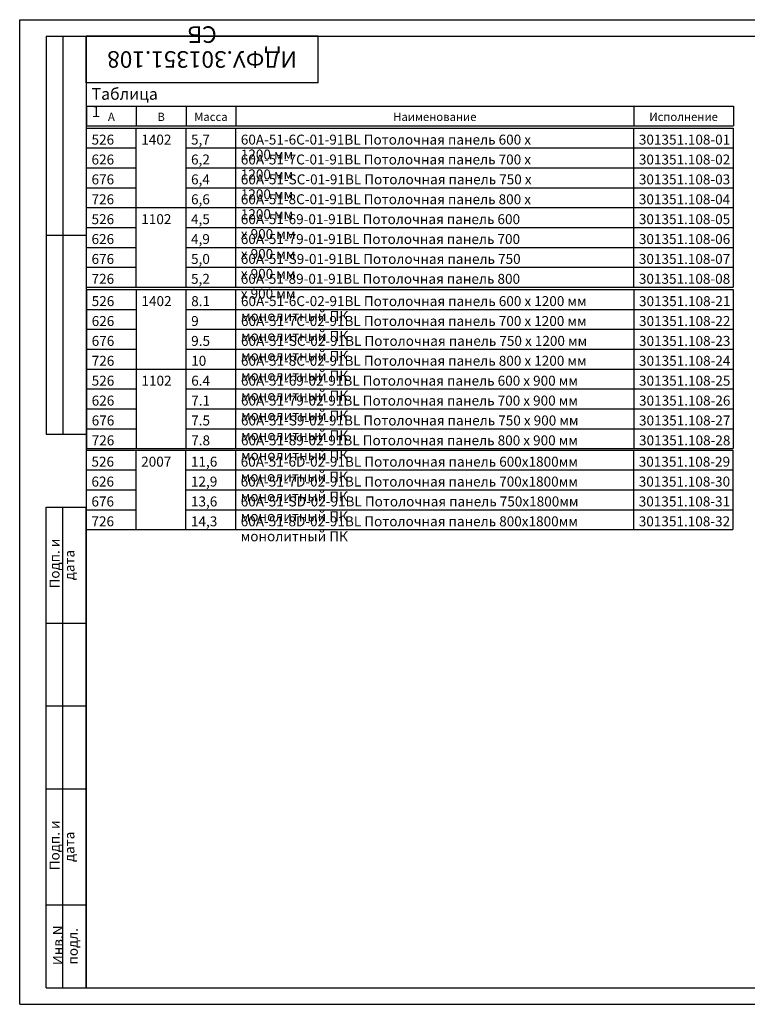
# Model space of a CAD drawing. Units: millimetres. Extents: x 0 to 813, y -186 to 297.
# Drawn here: x 0 to 219, y 0 to 297 of the extents above; entities that cross this region are included whole.
import ezdxf

# ---------------------------------------------------------------- set-up
doc = ezdxf.new("R2010")
doc.units = ezdxf.units.MM
doc.header["$LTSCALE"] = 23.1
doc.layers.get('0').update_dxf_attribs({"linetype": 'CONTINUOUS'})
doc.styles.get("Standard").update_dxf_attribs({"font": 'gost.ttf'})
doc.styles.add('TEXTSTYLE_2', font='gost.ttf')
doc.styles.add('TEXTSTYLE_3', font='gost.ttf')
doc.styles.add('TEXTSTYLE_5', font='gost.ttf')
doc.styles.add('TEXTSTYLE_6', font='arial.ttf')

msp = doc.modelspace()

# ---------------------------------------------------------------- linework, layer by layer
at = {"color": 2, "linetype": 'Continuous'}
for p, q in [((0, 0), (0, 297)), ((0, 297), (420, 297)), ((20.14, 270.95), (215.14, 270.95)), ((20.14, 270.95), (20.14, 264.95)), ((35.14, 270.95), (35.14, 264.95)), ((50.14, 270.95), (50.14, 264.95)), ((65.14, 270.95), (65.14, 264.95)), ((185.14, 270.95), (185.14, 264.95)), ((215.14, 270.95), (215.14, 264.95)), ((20.05, 264.33), (215.05, 264.33)), ((20.05, 264.33), (20.05, 216.33)), ((20.14, 264.95), (215.14, 264.95)), ((35.05, 264.33), (35.05, 216.33)), ((50.05, 264.33), (50.05, 216.33)), ((65.05, 264.33), (65.05, 216.33)), ((185.05, 264.33), (185.05, 216.33)), ((215.05, 264.33), (215.05, 216.33)), ((20.05, 258.33), (35.05, 258.33)), ((50.05, 258.33), (215.05, 258.33)), ((20.05, 252.33), (35.05, 252.33)), ((50.05, 252.33), (215.05, 252.33)), ((20.05, 246.33), (35.05, 246.33)), ((50.05, 246.33), (215.05, 246.33)), ((20.05, 240.33), (215.05, 240.33)), ((20.05, 234.33), (35.05, 234.33)), ((50.05, 234.33), (215.05, 234.33)), ((20.05, 228.33), (35.05, 228.33)), ((50.05, 228.33), (215.05, 228.33)), ((20.05, 222.33), (35.05, 222.33)), ((50.05, 222.33), (215.05, 222.33)), ((20.05, 216.33), (215.05, 216.33)), ((20.1, 215.61), (215.1, 215.61)), ((20.1, 215.61), (20.1, 167.61)), ((35.1, 215.61), (35.1, 167.61)), ((50.1, 215.61), (50.1, 167.61)), ((65.1, 215.61), (65.1, 167.61)), ((185.1, 215.61), (185.1, 167.61)), ((215.1, 215.61), (215.1, 167.61)), ((20.1, 209.61), (35.1, 209.61)), ((50.1, 209.61), (215.1, 209.61)), ((20.1, 203.61), (35.1, 203.61)), ((50.1, 203.61), (215.1, 203.61)), ((20.1, 197.61), (35.1, 197.61)), ((50.1, 197.61), (215.1, 197.61)), ((20.1, 191.61), (215.1, 191.61)), ((20.1, 185.61), (35.1, 185.61)), ((50.1, 185.61), (215.1, 185.61)), ((20.1, 179.61), (35.1, 179.61)), ((50.1, 179.61), (215.1, 179.61)), ((20.1, 173.61), (35.1, 173.61)), ((50.1, 173.61), (215.1, 173.61)), ((20.02, 167.18), (215.02, 167.18)), ((20.02, 167.18), (20.02, 143.18)), ((20.1, 167.61), (215.1, 167.61)), ((35.02, 167.18), (35.02, 143.18)), ((50.02, 167.18), (50.02, 143.18)), ((65.02, 167.18), (65.02, 143.18)), ((185.02, 167.18), (185.02, 143.18)), ((215.02, 167.18), (215.02, 143.18)), ((20.02, 161.18), (35.02, 161.18)), ((50.02, 161.18), (215.02, 161.18)), ((20.02, 155.18), (35.02, 155.18)), ((50.02, 155.18), (215.02, 155.18)), ((20.02, 149.18), (35.02, 149.18)), ((50.02, 149.18), (215.02, 149.18)), ((20.02, 143.18), (215.02, 143.18)), ((0, 0), (420, 0))]:
    msp.add_line(p, q, dxfattribs=at)
at = {"color": 7, "linetype": 'Continuous'}
for p, q in [((8, 292), (20, 292)), ((8, 292), (8, 172)), ((13, 292), (13, 172)), ((20, 292), (20, 172)), ((90, 292), (20, 292)), ((20, 278), (20, 292)), ((20, 292), (20, 5)), ((20, 292), (415, 292)), ((90, 278), (90, 292)), ((90, 278), (20, 278)), ((8, 232), (20, 232)), ((8, 172), (20, 172)), ((8, 5), (8, 150)), ((8, 150), (20, 150)), ((13, 5), (13, 150)), ((20, 5), (20, 150)), ((8, 115), (20, 115)), ((8, 90), (20, 90)), ((8, 65), (20, 65)), ((8, 30), (20, 30)), ((8, 5), (20, 5)), ((20, 5), (415, 5))]:
    msp.add_line(p, q, dxfattribs=at)

# ---------------------------------------------------------------- texts
at = {"color": 7, "linetype": 'Continuous', "insert": (55, 282.5), "char_height": 5, "width": 54.0993, "attachment_point": 2, "rotation": 180, "line_spacing_factor": 0.9, "style": 'TEXTSTYLE_3'}
msp.add_mtext(' ИДФУ.301351.108{\\W0.8; }СБ', dxfattribs=at)
at = {"color": 2, "linetype": 'Continuous', "insert": (21.69, 276.35), "char_height": 3.5, "width": 18.3621, "attachment_point": 1, "line_spacing_factor": 0.9}
msp.add_mtext('Таблица 1', dxfattribs=at)
at = {"color": 2, "linetype": 'Continuous', "line_spacing_factor": 0.9}
for s, insert, char_height, width, attachment_point, style in [('A', (27.64, 268.95), 2.5, 2.3234, 2, 'TEXTSTYLE_6'), ('B', (42.64, 268.95), 2.5, 2.3234, 2, 'TEXTSTYLE_6'), ('Масса', (57.64, 268.95), 2.5, 10.2788, 2, 'TEXTSTYLE_6'), ('Наименование', (125.14, 268.95), 2.5, 24.21, 2, 'TEXTSTYLE_6'), ('Исполнение', (200.14, 268.95), 2.5, 19.7955, 2, 'TEXTSTYLE_6'), ('526', (21.65, 262.33), 3, 5.6471, 1, 'TEXTSTYLE_5'), ('1402', (36.65, 262.33), 3, 7.1581, 1, 'TEXTSTYLE_5'), ('5,7', (51.65, 262.33), 3, 4.3125, 1, 'TEXTSTYLE_5'), ('60A-51-6C-01-91BL Потолочная панель 600 х 1200 мм', (66.65, 262.33), 3, 88.0478, 1, 'TEXTSTYLE_5'), ('301351.108-01', (186.65, 262.33), 3, 20.6029, 1, 'TEXTSTYLE_5'), ('626', (21.65, 256.33), 3, 5.8566, 1, 'TEXTSTYLE_5'), ('6,2', (51.65, 256.33), 3, 4.5221, 1, 'TEXTSTYLE_5'), ('60A-51-7C-01-91BL Потолочная панель 700 х 1200 мм', (66.65, 256.33), 3, 88.0478, 1, 'TEXTSTYLE_5'), ('301351.108-02', (186.65, 256.33), 3, 21.2537, 1, 'TEXTSTYLE_5'), ('676', (21.65, 250.33), 3, 5.8566, 1, 'TEXTSTYLE_5'), ('6,4', (51.65, 250.33), 3, 4.5221, 1, 'TEXTSTYLE_5'), ('60A-51-SC-01-91BL Потолочная панель 750 х 1200 мм', (66.65, 250.33), 3, 87.8382, 1, 'TEXTSTYLE_5'), ('301351.108-03', (186.65, 250.33), 3, 21.0441, 1, 'TEXTSTYLE_5'), ('726', (21.65, 244.33), 3, 5.8566, 1, 'TEXTSTYLE_5'), ('6,6', (51.65, 244.33), 3, 4.5221, 1, 'TEXTSTYLE_5'), ('60A-51-8C-01-91BL Потолочная панель 800 х 1200 мм', (66.65, 244.33), 3, 88.0478, 1, 'TEXTSTYLE_5'), ('301351.108-04', (186.65, 244.33), 3, 21.2537, 1, 'TEXTSTYLE_5'), ('526', (21.65, 238.33), 3, 5.6471, 1, 'TEXTSTYLE_5'), ('1102', (36.65, 238.33), 3, 6.5074, 1, 'TEXTSTYLE_5'), ('4,5', (51.65, 238.33), 3, 4.3125, 1, 'TEXTSTYLE_5'), ('60A-51-69-01-91BL Потолочная панель 600 х 900 мм', (66.65, 238.33), 3, 86.9559, 1, 'TEXTSTYLE_5'), ('301351.108-05', (186.65, 238.33), 3, 21.0441, 1, 'TEXTSTYLE_5'), ('626', (21.65, 232.33), 3, 5.8566, 1, 'TEXTSTYLE_5'), ('4,9', (51.65, 232.33), 3, 4.5221, 1, 'TEXTSTYLE_5'), ('60A-51-79-01-91BL Потолочная панель 700 х 900 мм', (66.65, 232.33), 3, 86.9559, 1, 'TEXTSTYLE_5'), ('301351.108-06', (186.65, 232.33), 3, 21.2537, 1, 'TEXTSTYLE_5'), ('676', (21.65, 226.33), 3, 5.8566, 1, 'TEXTSTYLE_5'), ('5,0', (51.65, 226.33), 3, 4.3125, 1, 'TEXTSTYLE_5'), ('60A-51-S9-01-91BL Потолочная панель 750 х 900 мм', (66.65, 226.33), 3, 86.7463, 1, 'TEXTSTYLE_5'), ('301351.108-07', (186.65, 226.33), 3, 21.2537, 1, 'TEXTSTYLE_5'), ('726', (21.65, 220.33), 3, 5.8566, 1, 'TEXTSTYLE_5'), ('5,2', (51.65, 220.33), 3, 4.3125, 1, 'TEXTSTYLE_5'), ('60A-51-89-01-91BL Потолочная панель 800 х 900 мм', (66.65, 220.33), 3, 86.9559, 1, 'TEXTSTYLE_5'), ('301351.108-08', (186.65, 220.33), 3, 21.2537, 1, 'TEXTSTYLE_5'), ('526', (21.7, 213.61), 3, 5.6471, 1, 'TEXTSTYLE_5'), ('1402', (36.7, 213.61), 3, 7.1581, 1, 'TEXTSTYLE_5'), ('8.1', (51.7, 213.61), 3, 3.8713, 1, 'TEXTSTYLE_5'), ('60A-51-6C-02-91BL Потолочная панель 600 x 1200 мм монолитный ПК', (66.7, 213.61), 3, 114.7059, 1, 'TEXTSTYLE_5'), ('301351.108-21', (186.7, 213.61), 3, 20.6029, 1, 'TEXTSTYLE_5'), ('626', (21.7, 207.61), 3, 5.8566, 1, 'TEXTSTYLE_5'), ('9', (51.7, 207.61), 3, 1.9522, 1, 'TEXTSTYLE_5'), ('60A-51-7C-02-91BL Потолочная панель 700 x 1200 мм монолитный ПК', (66.7, 207.61), 3, 114.7059, 1, 'TEXTSTYLE_5'), ('301351.108-22', (186.7, 207.61), 3, 21.2537, 1, 'TEXTSTYLE_5'), ('676', (21.7, 201.61), 3, 5.8566, 1, 'TEXTSTYLE_5'), ('9.5', (51.7, 201.61), 3, 4.3125, 1, 'TEXTSTYLE_5'), ('60A-51-SC-02-91BL Потолочная панель 750 x 1200 мм монолитный ПК', (66.7, 201.61), 3, 114.4963, 1, 'TEXTSTYLE_5'), ('301351.108-23', (186.7, 201.61), 3, 21.0441, 1, 'TEXTSTYLE_5'), ('726', (21.7, 195.61), 3, 5.8566, 1, 'TEXTSTYLE_5'), ('10', (51.7, 195.61), 3, 3.2537, 1, 'TEXTSTYLE_5'), ('60A-51-8C-02-91BL Потолочная панель 800 x 1200 мм монолитный ПК', (66.7, 195.61), 3, 114.7059, 1, 'TEXTSTYLE_5'), ('301351.108-24', (186.7, 195.61), 3, 21.2537, 1, 'TEXTSTYLE_5'), ('526', (21.7, 189.61), 3, 5.6471, 1, 'TEXTSTYLE_5'), ('1102', (36.7, 189.61), 3, 6.5074, 1, 'TEXTSTYLE_5'), ('6.4', (51.7, 189.61), 3, 4.5221, 1, 'TEXTSTYLE_5'), ('60A-51-69-02-91BL Потолочная панель 600 x 900 мм монолитный ПК', (66.7, 189.61), 3, 113.614, 1, 'TEXTSTYLE_5'), ('301351.108-25', (186.7, 189.61), 3, 21.0441, 1, 'TEXTSTYLE_5'), ('626', (21.7, 183.61), 3, 5.8566, 1, 'TEXTSTYLE_5'), ('7.1', (51.7, 183.61), 3, 3.8713, 1, 'TEXTSTYLE_5'), ('60A-51-79-02-91BL Потолочная панель 700 x 900 мм монолитный ПК', (66.7, 183.61), 3, 113.614, 1, 'TEXTSTYLE_5'), ('301351.108-26', (186.7, 183.61), 3, 21.2537, 1, 'TEXTSTYLE_5'), ('676', (21.7, 177.61), 3, 5.8566, 1, 'TEXTSTYLE_5'), ('7.5', (51.7, 177.61), 3, 4.3125, 1, 'TEXTSTYLE_5'), ('60A-51-S9-02-91BL Потолочная панель 750 x 900 мм монолитный ПК', (66.7, 177.61), 3, 113.4044, 1, 'TEXTSTYLE_5'), ('301351.108-27', (186.7, 177.61), 3, 21.2537, 1, 'TEXTSTYLE_5'), ('726', (21.7, 171.61), 3, 5.8566, 1, 'TEXTSTYLE_5'), ('7.8', (51.7, 171.61), 3, 4.5221, 1, 'TEXTSTYLE_5'), ('60A-51-89-02-91BL Потолочная панель 800 x 900 мм монолитный ПК', (66.7, 171.61), 3, 113.614, 1, 'TEXTSTYLE_5'), ('301351.108-28', (186.7, 171.61), 3, 21.2537, 1, 'TEXTSTYLE_5'), ('526', (21.62, 165.18), 3, 5.6471, 1, 'TEXTSTYLE_5'), ('2007', (36.62, 165.18), 3, 7.8088, 1, 'TEXTSTYLE_5'), ('11,6', (51.62, 165.18), 3, 5.1728, 1, 'TEXTSTYLE_5'), ('60A-51-6D-02-91BL Потолочная панель 600x1800мм монолитный ПК', (66.62, 165.18), 3, 109.4559, 1, 'TEXTSTYLE_5'), ('301351.108-29', (186.62, 165.18), 3, 21.2537, 1, 'TEXTSTYLE_5'), ('626', (21.62, 159.18), 3, 5.8566, 1, 'TEXTSTYLE_5'), ('12,9', (51.62, 159.18), 3, 5.8235, 1, 'TEXTSTYLE_5'), ('60A-51-7D-02-91BL Потолочная панель 700x1800мм монолитный ПК', (66.62, 159.18), 3, 109.4559, 1, 'TEXTSTYLE_5'), ('301351.108-30', (186.62, 159.18), 3, 21.0441, 1, 'TEXTSTYLE_5'), ('676', (21.62, 153.18), 3, 5.8566, 1, 'TEXTSTYLE_5'), ('13,6', (51.62, 153.18), 3, 5.614, 1, 'TEXTSTYLE_5'), ('60A-51-SD-02-91BL Потолочная панель 750x1800мм монолитный ПК', (66.62, 153.18), 3, 109.2463, 1, 'TEXTSTYLE_5'), ('301351.108-31', (186.62, 153.18), 3, 20.3934, 1, 'TEXTSTYLE_5'), ('726', (21.62, 147.18), 3, 5.8566, 1, 'TEXTSTYLE_5'), ('14,3', (51.62, 147.18), 3, 5.614, 1, 'TEXTSTYLE_5'), ('60A-51-8D-02-91BL Потолочная панель 800x1800мм монолитный ПК', (66.62, 147.18), 3, 109.4559, 1, 'TEXTSTYLE_5'), ('301351.108-32', (186.62, 147.18), 3, 21.0441, 1, 'TEXTSTYLE_5')]:
    msp.add_mtext(s, dxfattribs=dict(at, insert=insert, char_height=char_height, width=width, attachment_point=attachment_point, style=style))
at = {"color": 2, "linetype": 'Continuous', "attachment_point": 2, "rotation": 90, "line_spacing_factor": 0.9, "style": 'TEXTSTYLE_2'}
for s, insert, char_height, width in [(' Подп. и дата', (9, 132.5), 3, 22.6103), (' Подп. и дата', (9, 47.5), 3, 22.6103), (' \\H3.0;Инв.N подл.', (10, 17.5), 2, 18.6176)]:
    msp.add_mtext(s, dxfattribs=dict(at, insert=insert, char_height=char_height, width=width))

doc.saveas('drawing.dxf')
